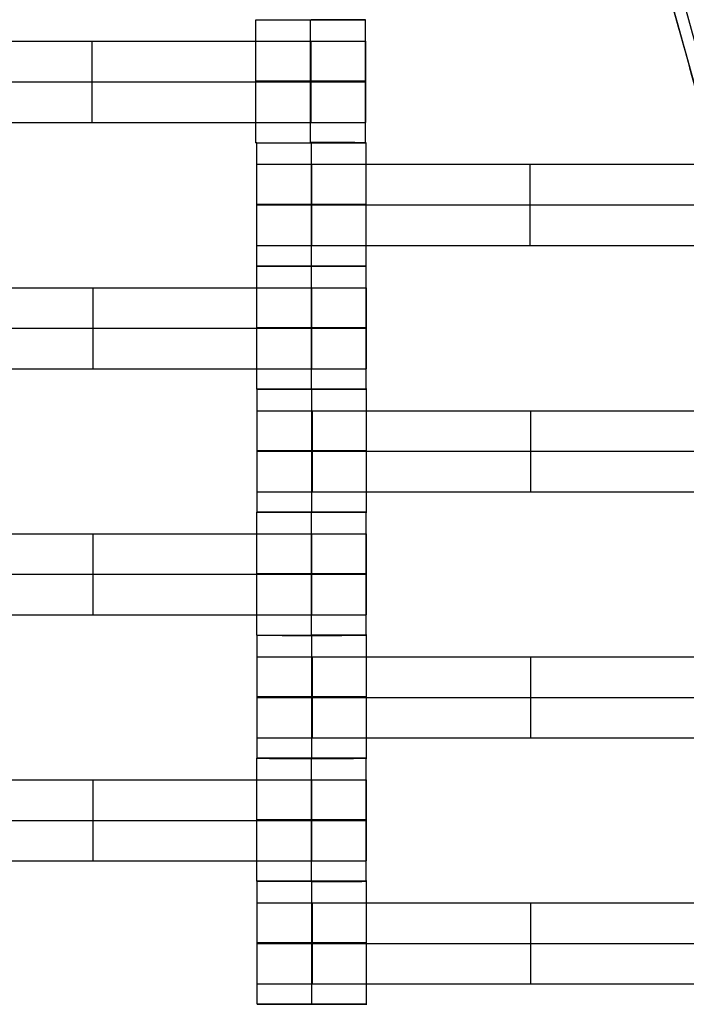
# Model space of a CAD drawing. Units: millimetres. Extents: x -228 to 242, y -229 to 241.
# Drawn here: x 53 to 65, y 4 to 22 of the extents above; entities that cross this region are included whole.
import ezdxf

# ---------------------------------------------------------------- set-up
doc = ezdxf.new("R2010")
doc.units = ezdxf.units.MM
doc.layers.add('Make2D$Adnotacja', color=7, linetype='Continuous', true_color=0x000000)
doc.layers.add('Make2D$Widoczne$Krzywe', color=7, linetype='Continuous', true_color=0x000000)
doc.styles.add('Arial Normalny', font='txt')
doc.dimstyles.new('DOMY_LNY', dxfattribs={"dimscale": 1.1, "dimtxt": 10, "dimasz": 10, "dimexe": 5, "dimexo": 5, "dimgap": 2.5, "dimtad": 1, "dimtoh": 1, "dimdec": 0, "dimzin": 1, "dimdsep": 46, "dimtxsty": 'Arial Normalny', "dimcen": 5, "dimadec": 0, "dimazin": 1, "dimtfac": 1, "dimtdec": 4, "dimtix": 1, "dimtofl": 0, "dimtmove": 1, "dimatfit": 3, "dimfxl": 1, "dimtolj": 1, "dimtzin": 1, "dimarcsym": 0})

# ---------------------------------------------------------------- blocks, each defined once
blk = doc.blocks.new('*D1')
at = {"layer": 'Defpoints', "color": 0}
for p in [(73.809, 58.131), (-60.071, -46.938)]:
    blk.add_point(p, dxfattribs=at)
at = {"layer": 'Make2D$Adnotacja', "color": 0, "lineweight": -2}
for p, q in [((104.128, 81.925), (82.463, 64.922)), ((143.079, 81.925), (104.128, 81.925))]:
    blk.add_line(p, q, dxfattribs=at)
at = {"layer": 'Make2D$Adnotacja', "color": 0}
for p, q in [((6.869, 0.097), (6.869, 11.097)), ((1.369, 5.597), (12.369, 5.597))]:
    blk.add_line(p, q, dxfattribs=at)
blk.add_solid([(81.331, 66.364), (83.595, 63.48), (73.809, 58.131)], dxfattribs=at)
at = {"layer": 'Make2D$Adnotacja', "color": 0, "insert": (124.979, 90.595), "char_height": 11, "attachment_point": 5, "style": 'Arial Normalny'}
blk.add_mtext('\\A1;%%c170', dxfattribs=at)
blk = doc.blocks.new('*D3')
at = {"layer": 'Defpoints', "color": 0}
for p in [(171.073, 174.015), (-156.652, -162.876)]:
    blk.add_point(p, dxfattribs=at)
at = {"layer": 'Make2D$Adnotacja', "color": 0, "lineweight": -2}
for p, q in [((189.768, 193.233), (178.743, 181.9)), ((228.719, 193.233), (189.768, 193.233))]:
    blk.add_line(p, q, dxfattribs=at)
at = {"layer": 'Make2D$Adnotacja', "color": 0}
for p, q in [((7.21, 0.07), (7.21, 11.07)), ((1.71, 5.57), (12.71, 5.57))]:
    blk.add_line(p, q, dxfattribs=at)
blk.add_solid([(177.429, 183.179), (180.057, 180.622), (171.073, 174.015)], dxfattribs=at)
at = {"layer": 'Make2D$Adnotacja', "color": 0, "insert": (210.618, 201.903), "char_height": 11, "attachment_point": 5, "style": 'Arial Normalny'}
blk.add_mtext('\\A1;%%c470', dxfattribs=at)

msp = doc.modelspace()

# ---------------------------------------------------------------- linework, layer by layer
at = {"layer": 'Make2D$Widoczne$Krzywe', "color": 6, "lineweight": -3, "true_color": 0xff00ff}
msp.add_rational_spline([(242.21, 5.57), (242.21, 240.57), (7.21, 240.57), (-227.79, 240.57), (-227.79, 5.57), (-227.79, -229.43), (7.21, -229.43), (242.21, -229.43), (242.21, 5.57)], [1, 0.707106781187, 1, 0.707106781187, 1, 0.707106781187, 1, 0.707106781187, 1], degree=2, knots=[0, 0, 0, 369.137137, 369.137137, 738.274274, 738.274274, 1107.41141, 1107.41141, 1476.548547, 1476.548547, 1476.548547], dxfattribs=at)
at = {"layer": 'Make2D$Widoczne$Krzywe', "color": 12, "lineweight": -3, "true_color": 0xcc0000}
for points, weights in [([(6.93, 90.447), (91.582, 90.481), (91.72, 5.829)], [1, 0.707544330903, 1]), ([(6.99, 90.205), (91.38, 90.272), (91.478, 5.882)], [1, 0.707235215937, 1]), ([(6.869, 78.199), (79.316, 78.199), (79.472, 5.753)], [1, 0.707867811563, 1]), ([(6.937, 65.899), (67.091, 65.94), (67.171, 5.786)], [1, 0.707339133079, 1]), ([(6.869, 65.707), (66.85, 65.707), (66.98, 5.726)], [1, 0.707867811563, 1]), ([(28.97, 61.498), (66.893, 46.505), (66.981, 5.726)], [0.890448439478, 0.780902848557, 1]), ([(60.795, 33.18), (67.357, 20.301), (67.365, 5.847)], [0.963356610105, 0.954449677639, 1]), ([(60.427, 32.886), (66.947, 20.088), (66.978, 5.726)], [0.875505209615, 0.910066214644, 1]), ([(66.976, 5.46), (66.976, -54.52), (6.996, -54.649)], [1, 0.707867811563, 1]), ([(66.977, 5.46), (66.977, -54.521), (6.996, -54.65)], [1, 0.707867811563, 1]), ([(66.979, 5.459), (66.978, -54.523), (6.996, -54.652)], [0.999992888366, 0.707871367423, 1]), ([(79.469, 5.46), (79.469, -66.986), (7.023, -67.142)], [1, 0.707867811563, 1]), ([(91.96, 5.46), (91.96, -46.685), (45.498, -70.359)], [1, 0.797801697849, 0.875505132041]), ([(67.169, 5.393), (67.21, -54.761), (7.056, -54.842)], [1, 0.707339133079, 1]), ([(91.718, 5.4), (91.751, -79.252), (7.099, -79.391)], [1, 0.707544330903, 1]), ([(91.475, 5.339), (91.516, -46.44), (45.381, -69.947)], [1, 0.797454428483, 0.875165983331])]:
    msp.add_rational_spline(points, weights, degree=2, dxfattribs=at)
for points, weights, knots in [([(-34.804, 54.062), (-83.296, 12.048), (-41.282, -36.444), (0.732, -84.936), (49.224, -42.922), (97.716, -0.908), (55.702, 47.584), (13.689, 96.076), (-34.804, 54.062)], [1, 0.707106781187, 1, 0.707106781187, 1, 0.707106781187, 1, 0.707106781187, 1], [0, 0, 0, 100.784117, 100.784117, 201.568234, 201.568234, 302.352351, 302.352351, 403.136467, 403.136467, 403.136467]), ([(67.914, 5.572), (67.914, -55.325), (7.017, -55.325), (-53.88, -55.325), (-53.88, 5.572), (-53.88, 66.469), (7.017, 66.469), (67.914, 66.469), (67.914, 5.572)], [1, 0.707106781187, 1, 0.707106781187, 1, 0.707106781187, 1, 0.707106781187, 1], [-382.62555, -382.62555, -382.62555, -286.969163, -286.969163, -191.312775, -191.312775, -95.656388, -95.656388, 0, 0, 0]), ([(67.362, 5.325), (67.396, -19.658), (49.748, -37.34), (42.983, -44.118), (34.45, -48.466)], [1, 0.923799615909, 1, 0.96934993827, 0.963356610105], [0, 0, 0, 47.367108, 47.367108, 66.419568, 66.419568, 66.419568])]:
    msp.add_rational_spline(points, weights, degree=2, knots=knots, dxfattribs=at)
at = {"layer": 'Make2D$Widoczne$Krzywe', "color": 18, "lineweight": -3, "true_color": 0x000000}
for points, weights, knots in [([(56.968, 22.161), (56.969, 22.161), (57.968, 22.161), (58.968, 22.161), (58.968, 22.161), (58.968, 22.162), (57.975, 22.162)], [0.999883805606, 0.707164889912, 1, 0.707106781187, 1, 0.708388841537, 0.997447103039], [-1.570485, -1.570485, -1.570485, 0, 0, 1.570797, 1.570797, 3.134718, 3.134718, 3.134718]), ([(57.964, 21.77), (58.38, 21.77), (58.676, 21.77), (58.972, 21.77), (58.975, 21.77), (58.975, 21.77), (58.975, 21.77)], [1, 0.923384130403, 1, 0.923384130403, 1, 0.999447968448, 0.998903891875], [0, 0, 0, 0.787994, 0.787994, 1.575987, 1.575987, 1.581665, 1.581665, 1.581665]), ([(57.968, 21.037), (56.968, 21.037), (56.968, 21.037), (56.968, 21.036), (57.968, 21.036), (58.968, 21.036), (58.968, 21.037), (58.968, 21.037), (57.969, 21.037)], [0.999854440583, 0.707179578989, 1, 0.707106781187, 1, 0.707106781187, 1, 0.707168316365, 0.9998769555], [-3.141203, -3.141203, -3.141203, -1.570797, -1.570797, 0, 0, 1.570797, 1.570797, 3.141263, 3.141263, 3.141263]), ([(57.964, 21.027), (58.38, 21.027), (58.676, 21.027), (58.972, 21.027), (58.975, 21.027), (58.975, 21.027), (58.975, 21.027)], [1, 0.923384130403, 1, 0.923384130403, 1, 0.999447968448, 0.998903891875], [0, 0, 0, 0.787994, 0.787994, 1.575987, 1.575987, 1.581665, 1.581665, 1.581665]), ([(57.964, 20.284), (58.38, 20.284), (58.676, 20.284), (58.972, 20.284), (58.975, 20.284), (58.975, 20.284), (58.975, 20.284)], [1, 0.923384130403, 1, 0.923384130403, 1, 0.999447968448, 0.998903891875], [0, 0, 0, 0.787994, 0.787994, 1.575987, 1.575987, 1.581665, 1.581665, 1.581665]), ([(56.968, 19.912), (56.969, 19.912), (57.968, 19.912), (58.968, 19.912), (58.968, 19.912), (58.968, 19.913), (57.969, 19.913)], [0.999883805606, 0.707164889912, 1, 0.707106781187, 1, 0.7071602897, 0.999893002523], [-1.570485, -1.570485, -1.570485, 0, 0, 1.570797, 1.570797, 3.141306, 3.141306, 3.141306]), ([(56.982, 19.909), (56.982, 19.908), (57.982, 19.908), (58.982, 19.908), (58.982, 19.909), (58.982, 19.909), (57.982, 19.909), (57.982, 19.909), (57.982, 19.909)], [0.999883805606, 0.707164889912, 1, 0.707106781187, 1, 0.707106781187, 1, 0.999873081747, 0.999746273489], [-1.570485, -1.570485, -1.570485, 0, 0, 1.570797, 1.570797, 3.141593, 3.141593, 3.142274, 3.142274, 3.142274]), ([(56.982, 19.517), (56.982, 19.517), (57.279, 19.517), (57.576, 19.517), (57.993, 19.517)], [1, 0.922853343271, 1, 0.922853343271, 1], [1.58153, 1.58153, 1.58153, 2.372295, 2.372295, 3.16306, 3.16306, 3.16306]), ([(57.982, 18.784), (58.982, 18.784), (58.982, 18.784), (58.982, 18.785), (57.982, 18.785), (56.982, 18.785), (56.982, 18.784), (56.982, 18.784), (57.982, 18.784)], [1, 0.707106781187, 1, 0.707106781187, 1, 0.707106781187, 1, 0.707106781187, 1], [0, 0, 0, 1.570797, 1.570797, 3.141593, 3.141593, 4.71239, 4.71239, 6.283187, 6.283187, 6.283187]), ([(56.982, 18.775), (56.982, 18.775), (57.279, 18.775), (57.576, 18.775), (57.993, 18.775)], [1, 0.922853343271, 1, 0.922853343271, 1], [1.58153, 1.58153, 1.58153, 2.372295, 2.372295, 3.16306, 3.16306, 3.16306]), ([(56.982, 18.032), (56.982, 18.032), (57.279, 18.032), (57.576, 18.032), (57.993, 18.032)], [1, 0.922853343271, 1, 0.922853343271, 1], [1.58153, 1.58153, 1.58153, 2.372295, 2.372295, 3.16306, 3.16306, 3.16306]), ([(56.982, 17.66), (56.982, 17.659), (57.982, 17.659), (58.982, 17.659), (58.982, 17.66), (58.982, 17.66), (58.982, 17.66)], [0.999883805606, 0.707164889912, 1, 0.707106781187, 1, 0.999941891274, 0.999883805606], [-1.570485, -1.570485, -1.570485, 0, 0, 1.570797, 1.570797, 1.571108, 1.571108, 1.571108]), ([(57.986, 17.651), (58.986, 17.651), (58.986, 17.652), (58.986, 17.652), (58.985, 17.652)], [1, 0.707106781187, 1, 0.992294067886, 0.984993617264], [0, 0, 0, 1.570797, 1.570797, 1.612124, 1.612124, 1.612124]), ([(57.981, 17.26), (58.397, 17.26), (58.694, 17.26), (58.99, 17.26), (58.992, 17.26), (58.992, 17.26), (58.992, 17.26)], [1, 0.923384130403, 1, 0.923384130403, 1, 0.999447968448, 0.998903891875], [0, 0, 0, 0.787994, 0.787994, 1.575987, 1.575987, 1.581665, 1.581665, 1.581665]), ([(57.986, 16.527), (58.986, 16.527), (58.986, 16.527), (58.986, 16.528), (57.986, 16.528), (56.986, 16.528), (56.986, 16.527), (56.986, 16.527), (57.986, 16.527)], [1, 0.707106781187, 1, 0.707106781187, 1, 0.707106781187, 1, 0.707106781187, 1], [0, 0, 0, 1.570797, 1.570797, 3.141593, 3.141593, 4.71239, 4.71239, 6.283187, 6.283187, 6.283187]), ([(57.981, 16.517), (58.397, 16.517), (58.694, 16.517), (58.99, 16.517), (58.992, 16.517), (58.992, 16.517), (58.992, 16.517)], [1, 0.923384130403, 1, 0.923384130403, 1, 0.999447968448, 0.998903891875], [0, 0, 0, 0.787994, 0.787994, 1.575987, 1.575987, 1.581665, 1.581665, 1.581665]), ([(57.981, 15.775), (58.397, 15.775), (58.694, 15.775), (58.99, 15.775), (58.992, 15.775), (58.992, 15.775), (58.992, 15.775)], [1, 0.923384130403, 1, 0.923384130403, 1, 0.999447968448, 0.998903891875], [0, 0, 0, 0.787994, 0.787994, 1.575987, 1.575987, 1.581665, 1.581665, 1.581665]), ([(57.986, 15.403), (56.986, 15.403), (56.986, 15.403), (56.986, 15.402), (57.986, 15.402), (58.986, 15.402), (58.986, 15.403), (58.986, 15.403), (57.986, 15.403)], [0.999921317099, 0.707146127923, 1, 0.707106781187, 1, 0.707106781187, 1, 0.707154753772, 0.999904070544], [-3.141382, -3.141382, -3.141382, -1.570797, -1.570797, 0, 0, 1.570797, 1.570797, 3.141336, 3.141336, 3.141336]), ([(56.992, 15.402), (56.992, 15.401), (57.992, 15.401), (58.992, 15.401), (58.992, 15.402), (58.992, 15.402), (58.992, 15.402)], [0.999883805606, 0.707164889912, 1, 0.707106781187, 1, 0.999941891274, 0.999883805606], [-1.570485, -1.570485, -1.570485, 0, 0, 1.570797, 1.570797, 1.571108, 1.571108, 1.571108]), ([(56.992, 15.01), (56.992, 15.01), (57.289, 15.01), (57.586, 15.01), (58.003, 15.01)], [1, 0.922853343271, 1, 0.922853343271, 1], [1.58153, 1.58153, 1.58153, 2.372295, 2.372295, 3.16306, 3.16306, 3.16306]), ([(57.992, 14.277), (58.992, 14.277), (58.992, 14.277), (58.992, 14.278), (57.992, 14.278), (56.992, 14.278), (56.992, 14.277), (56.992, 14.277), (57.992, 14.277)], [1, 0.707106781187, 1, 0.707106781187, 1, 0.707106781187, 1, 0.707106781187, 1], [0, 0, 0, 1.570797, 1.570797, 3.141593, 3.141593, 4.71239, 4.71239, 6.283187, 6.283187, 6.283187]), ([(56.992, 14.267), (56.992, 14.267), (57.289, 14.267), (57.586, 14.267), (58.003, 14.267)], [1, 0.922853343271, 1, 0.922853343271, 1], [1.58153, 1.58153, 1.58153, 2.372295, 2.372295, 3.16306, 3.16306, 3.16306]), ([(56.992, 13.525), (56.992, 13.525), (57.289, 13.525), (57.586, 13.525), (58.003, 13.525)], [1, 0.922853343271, 1, 0.922853343271, 1], [1.58153, 1.58153, 1.58153, 2.372295, 2.372295, 3.16306, 3.16306, 3.16306]), ([(57.989, 13.152), (57.988, 13.152), (57.986, 13.152), (56.986, 13.152), (56.986, 13.152), (56.986, 13.151), (57.986, 13.151), (58.986, 13.151), (58.986, 13.152), (58.986, 13.152), (57.992, 13.152)], [0.998567357836, 0.999281918409, 1, 0.707106781187, 1, 0.707106781187, 1, 0.707106781187, 1, 0.708388841537, 0.997447103039], [-3.145444, -3.145444, -3.145444, -3.141593, -3.141593, -1.570797, -1.570797, 0, 0, 1.570797, 1.570797, 3.134718, 3.134718, 3.134718]), ([(57.992, 13.152), (58.992, 13.152), (58.992, 13.153), (58.992, 13.153), (57.992, 13.153), (56.992, 13.153), (56.992, 13.153), (56.992, 13.152), (57.992, 13.152)], [1, 0.707106781187, 1, 0.707106781187, 1, 0.707106781187, 1, 0.707106781187, 1], [0, 0, 0, 1.570797, 1.570797, 3.141593, 3.141593, 4.71239, 4.71239, 6.283187, 6.283187, 6.283187]), ([(57.981, 12.76), (58.397, 12.76), (58.694, 12.76), (58.99, 12.76), (58.992, 12.76), (58.992, 12.76), (58.992, 12.76)], [1, 0.923384130403, 1, 0.923384130403, 1, 0.999447968448, 0.998903891875], [0, 0, 0, 0.787994, 0.787994, 1.575987, 1.575987, 1.581665, 1.581665, 1.581665]), ([(57.986, 12.028), (56.986, 12.028), (56.986, 12.027), (56.986, 12.027), (57.986, 12.027), (58.986, 12.027), (58.986, 12.027), (58.986, 12.028), (57.986, 12.028)], [0.999854440583, 0.707179578989, 1, 0.707106781187, 1, 0.707106781187, 1, 0.707152939498, 0.999907697925], [-3.141203, -3.141203, -3.141203, -1.570797, -1.570797, 0, 0, 1.570797, 1.570797, 3.141346, 3.141346, 3.141346]), ([(57.981, 12.017), (58.397, 12.017), (58.694, 12.017), (58.99, 12.017), (58.992, 12.017), (58.992, 12.017), (58.992, 12.017)], [1, 0.923384130403, 1, 0.923384130403, 1, 0.999447968448, 0.998903891875], [0, 0, 0, 0.787994, 0.787994, 1.575987, 1.575987, 1.581665, 1.581665, 1.581665]), ([(57.981, 11.275), (58.397, 11.275), (58.694, 11.275), (58.99, 11.275), (58.992, 11.275), (58.992, 11.275), (58.992, 11.275)], [1, 0.923384130403, 1, 0.923384130403, 1, 0.999447968448, 0.998903891875], [0, 0, 0, 0.787994, 0.787994, 1.575987, 1.575987, 1.581665, 1.581665, 1.581665]), ([(56.986, 10.903), (56.986, 10.902), (57.986, 10.902), (58.986, 10.902), (58.986, 10.903), (58.986, 10.903), (58.986, 10.903)], [0.999883805606, 0.707164889912, 1, 0.707106781187, 1, 0.999941891274, 0.999883805605], [-1.570485, -1.570485, -1.570485, 0, 0, 1.570797, 1.570797, 1.571108, 1.571108, 1.571108]), ([(56.992, 10.902), (56.992, 10.901), (57.992, 10.901), (58.992, 10.901), (58.992, 10.902), (58.992, 10.902), (57.992, 10.902), (57.989, 10.902), (57.986, 10.902)], [0.999883805606, 0.707164889912, 1, 0.707106781187, 1, 0.707106781187, 1, 0.998794990817, 0.997599896832], [-1.570485, -1.570485, -1.570485, 0, 0, 1.570797, 1.570797, 3.141593, 3.141593, 3.148056, 3.148056, 3.148056]), ([(56.992, 10.51), (56.992, 10.51), (57.289, 10.51), (57.586, 10.51), (58.003, 10.51)], [1, 0.922853343271, 1, 0.922853343271, 1], [1.58153, 1.58153, 1.58153, 2.372295, 2.372295, 3.16306, 3.16306, 3.16306]), ([(57.992, 9.777), (58.992, 9.777), (58.992, 9.777), (58.992, 9.778), (57.992, 9.778), (56.992, 9.778), (56.992, 9.777), (56.992, 9.777), (57.992, 9.777)], [1, 0.707106781187, 1, 0.707106781187, 1, 0.707106781187, 1, 0.707106781187, 1], [0, 0, 0, 1.570797, 1.570797, 3.141593, 3.141593, 4.71239, 4.71239, 6.283187, 6.283187, 6.283187]), ([(56.992, 9.767), (56.992, 9.767), (57.289, 9.767), (57.586, 9.767), (58.003, 9.767)], [1, 0.922853343271, 1, 0.922853343271, 1], [1.58153, 1.58153, 1.58153, 2.372295, 2.372295, 3.16306, 3.16306, 3.16306]), ([(56.992, 9.025), (56.992, 9.025), (57.289, 9.025), (57.586, 9.025), (58.003, 9.025)], [1, 0.922853343271, 1, 0.922853343271, 1], [1.58153, 1.58153, 1.58153, 2.372295, 2.372295, 3.16306, 3.16306, 3.16306]), ([(56.986, 8.652), (56.986, 8.651), (57.986, 8.651), (58.986, 8.651), (58.986, 8.652), (58.986, 8.652), (58.985, 8.652)], [0.999883805606, 0.707164889912, 1, 0.707106781187, 1, 0.992294067886, 0.984993617263], [-1.570485, -1.570485, -1.570485, 0, 0, 1.570797, 1.570797, 1.612124, 1.612124, 1.612124]), ([(57.992, 8.652), (58.992, 8.652), (58.992, 8.653), (58.992, 8.653), (57.992, 8.653), (56.992, 8.653), (56.992, 8.653), (56.992, 8.652), (57.992, 8.652)], [1, 0.707106781187, 1, 0.707106781187, 1, 0.707106781187, 1, 0.707106781187, 1], [0, 0, 0, 1.570797, 1.570797, 3.141593, 3.141593, 4.71239, 4.71239, 6.283187, 6.283187, 6.283187]), ([(57.981, 8.26), (58.397, 8.26), (58.694, 8.26), (58.99, 8.26), (58.992, 8.26), (58.992, 8.26), (58.992, 8.26)], [1, 0.923384130403, 1, 0.923384130403, 1, 0.999447968448, 0.998903891875], [0, 0, 0, 0.787994, 0.787994, 1.575987, 1.575987, 1.581665, 1.581665, 1.581665]), ([(57.986, 7.527), (58.986, 7.527), (58.986, 7.527), (58.986, 7.528), (57.986, 7.528), (56.986, 7.528), (56.986, 7.527), (56.986, 7.527), (57.986, 7.527)], [1, 0.707106781187, 1, 0.707106781187, 1, 0.707106781187, 1, 0.707106781187, 1], [0, 0, 0, 1.570797, 1.570797, 3.141593, 3.141593, 4.71239, 4.71239, 6.283187, 6.283187, 6.283187]), ([(57.981, 7.517), (58.397, 7.517), (58.694, 7.517), (58.99, 7.517), (58.992, 7.517), (58.992, 7.517), (58.992, 7.517)], [1, 0.923384130403, 1, 0.923384130403, 1, 0.999447968448, 0.998903891875], [0, 0, 0, 0.787994, 0.787994, 1.575987, 1.575987, 1.581665, 1.581665, 1.581665]), ([(57.981, 6.775), (58.397, 6.775), (58.694, 6.775), (58.99, 6.775), (58.992, 6.775), (58.992, 6.775), (58.992, 6.775)], [1, 0.923384130403, 1, 0.923384130403, 1, 0.999447968448, 0.998903891875], [0, 0, 0, 0.787994, 0.787994, 1.575987, 1.575987, 1.581665, 1.581665, 1.581665]), ([(57.986, 6.403), (56.986, 6.403), (56.986, 6.403), (56.986, 6.402), (57.986, 6.402), (58.986, 6.402), (58.986, 6.403), (58.986, 6.403), (57.986, 6.403)], [0.999854440583, 0.707179578989, 1, 0.707106781187, 1, 0.707106781187, 1, 0.707131424895, 0.999950716729], [-3.141203, -3.141203, -3.141203, -1.570797, -1.570797, 0, 0, 1.570797, 1.570797, 3.141461, 3.141461, 3.141461]), ([(57.992, 6.401), (58.992, 6.401), (58.992, 6.402), (58.992, 6.402), (58.992, 6.402)], [1, 0.707106781187, 1, 0.999941891274, 0.999883805605], [0, 0, 0, 1.570797, 1.570797, 1.571108, 1.571108, 1.571108]), ([(56.992, 6.01), (56.992, 6.01), (57.289, 6.01), (57.586, 6.01), (58.003, 6.01)], [1, 0.922853343271, 1, 0.922853343271, 1], [1.58153, 1.58153, 1.58153, 2.372295, 2.372295, 3.16306, 3.16306, 3.16306]), ([(57.992, 5.277), (58.992, 5.277), (58.992, 5.277), (58.992, 5.278), (57.992, 5.278), (56.992, 5.278), (56.992, 5.277), (56.992, 5.277), (57.992, 5.277)], [1, 0.707106781187, 1, 0.707106781187, 1, 0.707106781187, 1, 0.707106781187, 1], [0, 0, 0, 1.570797, 1.570797, 3.141593, 3.141593, 4.71239, 4.71239, 6.283187, 6.283187, 6.283187]), ([(56.992, 5.267), (56.992, 5.267), (57.289, 5.267), (57.586, 5.267), (58.003, 5.267)], [1, 0.922853343271, 1, 0.922853343271, 1], [1.58153, 1.58153, 1.58153, 2.372295, 2.372295, 3.16306, 3.16306, 3.16306]), ([(56.992, 4.525), (56.992, 4.525), (57.289, 4.525), (57.586, 4.525), (58.003, 4.525)], [1, 0.922853343271, 1, 0.922853343271, 1], [1.58153, 1.58153, 1.58153, 2.372295, 2.372295, 3.16306, 3.16306, 3.16306]), ([(57.992, 4.152), (58.992, 4.152), (58.992, 4.153), (58.992, 4.153), (57.992, 4.153), (56.992, 4.153), (56.992, 4.153), (56.992, 4.152), (57.992, 4.152)], [1, 0.707106781187, 1, 0.707106781187, 1, 0.707106781187, 1, 0.707106781187, 1], [0, 0, 0, 1.570797, 1.570797, 3.141593, 3.141593, 4.71239, 4.71239, 6.283187, 6.283187, 6.283187])]:
    msp.add_rational_spline(points, weights, degree=2, knots=knots, dxfattribs=at)
for points in [[(56.968, 19.912), (56.968, 21.037), (56.968, 22.161)], [(57.968, 19.912), (57.968, 21.036), (57.968, 22.161)], [(58.968, 19.912), (58.968, 21.037), (58.968, 22.161)], [(49.985, 21.77), (53.975, 21.77), (57.964, 21.77)], [(53.975, 20.284), (53.975, 21.027), (53.975, 21.77)], [(57.964, 20.284), (57.964, 21.027), (57.964, 21.77)], [(57.969, 20.284), (57.969, 21.027), (57.969, 21.77)], [(57.975, 20.284), (57.975, 21.027), (57.975, 21.77)], [(58.975, 20.284), (58.975, 21.027), (58.975, 21.77)], [(49.985, 21.027), (53.975, 21.027), (57.964, 21.027)], [(49.985, 20.284), (53.975, 20.284), (57.964, 20.284)], [(56.982, 17.66), (56.982, 18.784), (56.982, 19.909)], [(57.982, 19.909), (57.982, 19.909), (57.982, 19.909)], [(57.982, 17.659), (57.982, 18.784), (57.982, 19.908)], [(58.982, 17.66), (58.982, 18.784), (58.982, 19.909)], [(57.993, 19.517), (61.982, 19.517), (65.971, 19.517)], [(57.993, 18.032), (57.993, 18.775), (57.993, 19.517)], [(61.982, 18.032), (61.982, 18.775), (61.982, 19.517)], [(57.993, 18.775), (61.982, 18.775), (65.971, 18.775)], [(57.993, 18.032), (61.982, 18.032), (65.971, 18.032)], [(56.986, 15.403), (56.986, 16.527), (56.986, 17.652)], [(57.986, 17.652), (57.986, 17.652), (57.986, 17.652)], [(57.986, 17.652), (57.986, 17.652), (57.986, 17.651)], [(57.986, 15.402), (57.986, 16.527), (57.986, 17.651)], [(58.985, 15.403), (58.985, 16.527), (58.985, 17.652)], [(50.003, 17.26), (53.992, 17.26), (57.981, 17.26)], [(53.992, 15.775), (53.992, 16.517), (53.992, 17.26)], [(57.981, 15.775), (57.981, 16.517), (57.981, 17.26)], [(57.987, 15.775), (57.987, 16.517), (57.987, 17.26)], [(57.993, 15.775), (57.993, 16.517), (57.993, 17.26)], [(58.992, 15.775), (58.992, 16.517), (58.992, 17.26)], [(50.003, 16.517), (53.992, 16.517), (57.981, 16.517)], [(50.003, 15.775), (53.992, 15.775), (57.981, 15.775)], [(56.992, 13.153), (56.992, 14.277), (56.992, 15.402)], [(57.992, 15.402), (57.992, 15.402), (57.992, 15.401)], [(57.992, 13.152), (57.992, 14.277), (57.992, 15.401)], [(58.992, 14.277), (58.992, 14.839), (58.992, 15.402)], [(58.003, 13.525), (58.003, 14.267), (58.003, 15.01)], [(58.003, 15.01), (61.992, 15.01), (65.981, 15.01)], [(61.992, 13.525), (61.992, 14.267), (61.992, 15.01)], [(58.003, 14.267), (61.992, 14.267), (65.981, 14.267)], [(58.992, 13.153), (58.992, 13.715), (58.992, 14.277)], [(58.003, 13.525), (61.992, 13.525), (65.981, 13.525)], [(56.986, 10.903), (56.986, 12.027), (56.986, 13.152)], [(57.986, 13.152), (57.986, 13.151), (57.986, 13.151)], [(57.986, 10.902), (57.986, 12.027), (57.986, 13.151)], [(58.985, 12.027), (58.985, 12.589), (58.985, 13.151)], [(50.003, 12.76), (53.992, 12.76), (57.981, 12.76)], [(53.992, 11.275), (53.992, 12.017), (53.992, 12.76)], [(57.981, 11.275), (57.981, 12.017), (57.981, 12.76)], [(57.987, 12.028), (57.987, 12.394), (57.987, 12.76)], [(57.993, 11.275), (57.993, 12.017), (57.993, 12.76)], [(58.992, 11.275), (58.992, 12.017), (58.992, 12.76)], [(50.003, 12.017), (53.992, 12.017), (57.981, 12.017)], [(57.987, 11.275), (57.987, 11.651), (57.987, 12.027)], [(58.985, 10.903), (58.985, 11.465), (58.985, 12.027)], [(50.003, 11.275), (53.992, 11.275), (57.981, 11.275)], [(56.992, 8.653), (56.992, 9.777), (56.992, 10.902)], [(57.993, 10.902), (57.992, 10.902), (57.992, 10.902)], [(57.992, 10.902), (57.992, 10.901), (57.992, 10.901)], [(57.992, 8.652), (57.992, 9.777), (57.992, 10.901)], [(58.992, 8.653), (58.992, 9.777), (58.992, 10.902)], [(58.003, 9.025), (58.003, 9.767), (58.003, 10.51)], [(58.003, 10.51), (61.992, 10.51), (65.981, 10.51)], [(61.992, 9.025), (61.992, 9.767), (61.992, 10.51)], [(58.003, 9.767), (61.992, 9.767), (65.981, 9.767)], [(58.003, 9.025), (61.992, 9.025), (65.981, 9.025)], [(56.986, 6.403), (56.986, 7.527), (56.986, 8.652)], [(57.986, 6.402), (57.986, 7.527), (57.986, 8.651)], [(58.985, 6.403), (58.985, 7.527), (58.985, 8.652)], [(50.003, 8.26), (53.992, 8.26), (57.981, 8.26)], [(53.992, 6.775), (53.992, 7.517), (53.992, 8.26)], [(57.981, 6.775), (57.981, 7.517), (57.981, 8.26)], [(57.987, 6.775), (57.987, 7.517), (57.987, 8.26)], [(57.993, 6.775), (57.993, 7.517), (57.993, 8.26)], [(58.992, 6.775), (58.992, 7.517), (58.992, 8.26)], [(50.003, 7.517), (53.992, 7.517), (57.981, 7.517)], [(50.003, 6.775), (53.992, 6.775), (57.981, 6.775)], [(56.992, 4.153), (56.992, 5.277), (56.992, 6.402)], [(57.992, 6.402), (57.992, 6.401), (57.992, 6.401)], [(57.992, 4.152), (57.992, 5.277), (57.992, 6.401)], [(58.992, 5.277), (58.992, 5.839), (58.992, 6.401)], [(58.003, 6.01), (61.992, 6.01), (65.981, 6.01)], [(58.003, 4.525), (58.003, 5.267), (58.003, 6.01)], [(61.992, 4.525), (61.992, 5.267), (61.992, 6.01)], [(58.003, 5.267), (61.992, 5.267), (65.981, 5.267)], [(58.992, 4.153), (58.992, 4.715), (58.992, 5.277)], [(58.003, 4.525), (61.992, 4.525), (65.981, 4.525)]]:
    msp.add_open_spline(points, degree=2, dxfattribs=at)
msp.add_rational_spline([(56.986, 17.652), (56.986, 17.651), (57.986, 17.651)], [0.999883805606, 0.707215103852, 0.999899549486], degree=2, dxfattribs=at)

# ---------------------------------------------------------------- dimensions: what is measured, and where the dimension line sits
at = {"layer": 'Make2D$Adnotacja', "color": 6, "true_color": 0xff00ff}
dim = msp.add_diameter_dim_2p(p1=(-156.652, -162.876), p2=(171.073, 174.015), dimstyle='DOMY_LNY', override={"dimscale": 1.1, "dimasz": 10, "dimtad": 1, "dimtih": 0, "dimtoh": 1, "dimlfac": 1, "dimtxsty": 'Arial Normalny', "dimsah": 0}, dxfattribs=at)
dim.commit()
dim.dimension.update_dxf_attribs({"geometry": '*D3', "text_midpoint": (189.768, 193.233), "dimtype": 163})
at = {"layer": 'Make2D$Adnotacja'}
dim = msp.add_diameter_dim_2p(p1=(-60.071, -46.938), p2=(73.809, 58.131), dimstyle='DOMY_LNY', override={"dimscale": 1.1, "dimasz": 10, "dimtad": 1, "dimtih": 0, "dimtoh": 1, "dimlfac": 1, "dimtxsty": 'Arial Normalny', "dimsah": 0}, dxfattribs=at)
dim.commit()
dim.dimension.update_dxf_attribs({"geometry": '*D1', "text_midpoint": (104.128, 81.925), "dimtype": 163})

doc.saveas('drawing.dxf')
